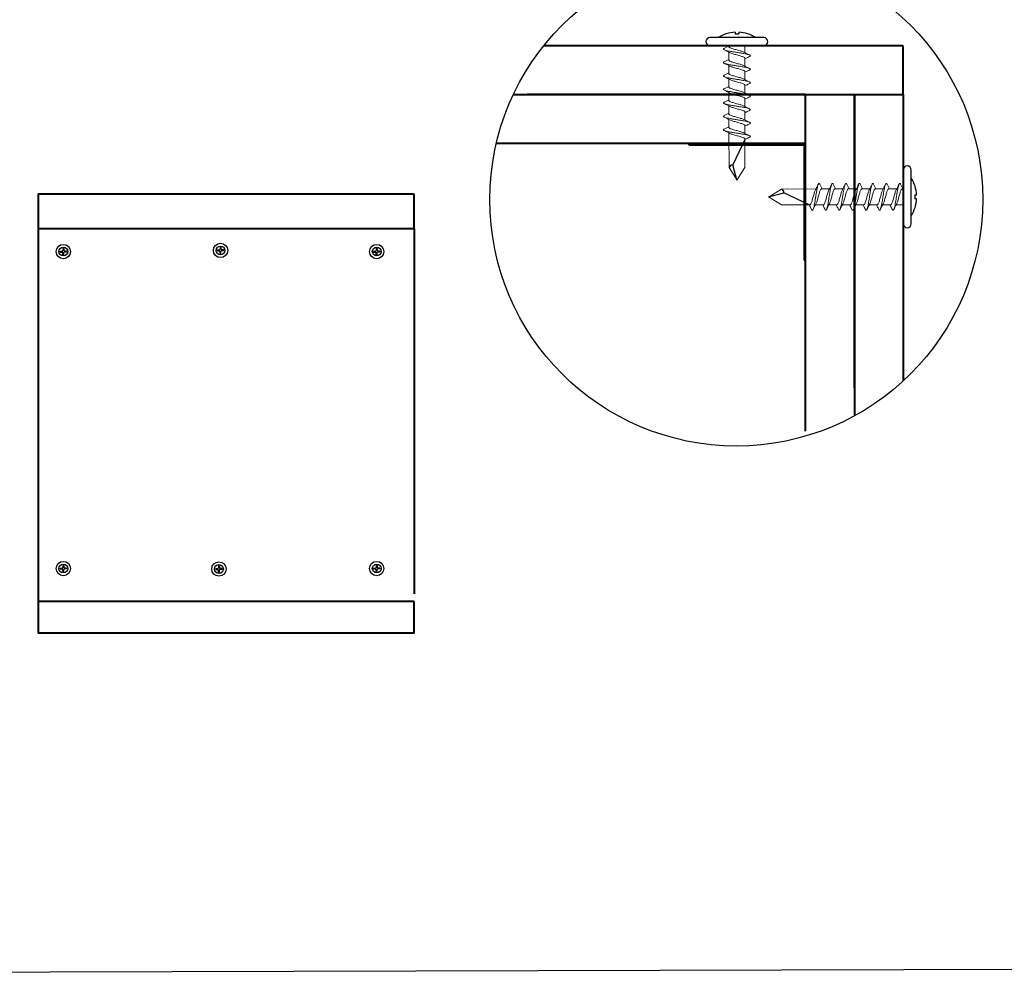
# Model space of a CAD drawing. Units: millimetres. Extents: x 3267 to 52178, y -10798 to 14666.
# Drawn here: x 12915 to 13700, y 173 to 934 of the extents above; entities that cross this region are included whole.
import ezdxf

# ---------------------------------------------------------------- set-up
doc = ezdxf.new("R2010")
doc.units = ezdxf.units.MM
doc.layers.add('Основная', color=1, linetype='Continuous', lineweight=40)

# ---------------------------------------------------------------- blocks, each defined once
blk = doc.blocks.new('саморез')
for p, q in [((-2.49, 0.01), (-2.49, 0.39)), ((-2.49, 0.39), (-0.88, 0.39)), ((-2.49, 0.01), (-2.49, -0.37)), ((0, 2.49), (-0.38, 2.49)), ((-0.38, 2.49), (-0.38, 0.89)), ((0, 2.49), (0.38, 2.49)), ((0.38, 2.49), (0.38, 0.89)), ((2.49, 0.39), (0.88, 0.39)), ((2.49, 0.01), (2.49, 0.39)), ((2.49, 0.01), (2.49, -0.37)), ((-2.49, -0.37), (-0.88, -0.37)), ((-0.38, -2.49), (-0.38, -0.87)), ((0, -2.49), (-0.38, -2.49)), ((0, -2.49), (0.38, -2.49)), ((0.38, -2.49), (0.38, -0.87)), ((2.49, -0.37), (0.88, -0.37))]:
    blk.add_line(p, q)
for radius in [5.72, 3.51]:
    blk.add_circle((0, 0), radius)
for centre, start, end in [((-0.88, 0.89), 270, 0), ((0.88, -0.87), 90, 180)]:
    blk.add_arc(centre, 0.5, start, end)
at = {"extrusion": (0, 0, -1)}
for centre, start, end in [((-0.88, 0.89), 270, 0), ((0.88, -0.87), 90, 180)]:
    blk.add_arc(centre, 0.5, start, end, dxfattribs=at)
blk = doc.blocks.new('rujkjr')
at = {"layer": 'Основная', "linetype": 'Continuous'}
for p, q in [((-60, 60), (-60, 59.2)), ((-60, 59.2), (-0.8, 59.2)), ((-0.8, 59.2), (-0.8, 0)), ((-0.8, 0), (0, 0))]:
    blk.add_line(p, q, dxfattribs=at)
blk = doc.blocks.new('саморез со сверлом')
for p, q in [((4.6, 33.6), (4.6, -33.5)), ((14.7, -33.5), (14.7, 33.6)), ((-2.1, 2.4), (0, 2.4)), ((0, -2.2), (0, 2.4)), ((-2.1, -2.2), (0, -2.2))]:
    blk.add_line(p, q)
at = {"linetype": 'Continuous', "lineweight": 15}
for p, q in [((23.4, 10.1), (14.7, 10.1)), ((40.2, 10.1), (30.3, 10.1)), ((56.9, 10.1), (47.1, 10.1)), ((73.7, 10.1), (63.9, 10.1)), ((90.5, 10.1), (80.7, 10.1)), ((107.3, 10.1), (97.4, 10.1)), ((124, 10.1), (114.2, 10.1)), ((166.3, 10.1), (131, 10.1)), ((182.4, 0.1), (166.3, 10.1)), ((182.4, 0.4), (166.3, -9.7)), ((14.7, -10), (15.7, -10)), ((15, -10), (18, -15.8)), ((22.7, -10), (32.5, -10)), ((31.8, -10), (34.7, -15.8)), ((39.4, -10), (49.2, -10)), ((48.6, -10), (51.5, -15.8)), ((56.2, -10), (66, -10)), ((65.3, -10), (68.3, -15.8)), ((73, -10), (82.8, -10)), ((82.1, -10), (85, -15.8)), ((89.7, -10), (99.6, -10)), ((98.9, -10), (101.8, -15.8)), ((106.5, -10), (116.3, -10)), ((115.6, -10), (118.6, -15.8)), ((123.3, -10), (166.3, -9.7))]:
    blk.add_line(p, q, dxfattribs=at)
at = {"ltscale": 100}
for p in [(131.7, 10.1), (181.9, 0.1)]:
    blk.add_line(p, (163.3, -5), dxfattribs=at)
for centre, radius, start, end in [((9.6, 33.6), 5.03, 0, 180), ((41.8, 0.1), 44, 147.9319, 177.0037), ((41.8, 0.1), 44, 182.9963, 212.0681), ((9.6, -33.5), 5.03, 180, 0)]:
    blk.add_arc(centre, radius, start, end)
blk.add_arc((168.1, -5.2), 4.8, 177.4918, 247.8587, dxfattribs=at)
at = {"linetype": 'Continuous', "lineweight": 15}
for points, knots in [([(18, -15.7), (18, -15.8), (18.3, -16.6), (18.8, -16.8), (19.5, -16.3), (20.2, -14.6), (20.9, -11.9), (21.6, -8.4), (22.3, -4.3), (23, 0.1), (23.7, 4.5), (24.4, 8.6), (25.1, 12.1), (25.8, 14.8), (26.5, 16.5), (27.2, 17), (27.7, 16.7), (28, 16), (28.1, 15.9)], [0, 0, 0, 0, 0.017208, 0.086328, 0.155447, 0.223992, 0.293411, 0.361817, 0.431135, 0.499957, 0.568779, 0.638098, 0.706504, 0.775923, 0.844468, 0.913587, 0.982706, 1, 1, 1, 1]), ([(26.3, 16), (25.3, 13.9), (24.2, 11.5), (22.9, 9.2), (22.7, 8.9)], [0, 0, 0, 0, 0.8585, 1, 1, 1, 1]), ([(31, 10.1), (30.8, 10.7), (29.8, 12.6), (28.8, 14.5), (28.1, 16)], [0, 0, 0, 0, 0.267259, 1, 1, 1, 1]), ([(34.7, -15.7), (34.8, -15.8), (35.1, -16.6), (35.6, -16.8), (36.3, -16.3), (37, -14.6), (37.7, -11.9), (38.4, -8.4), (39.1, -4.3), (39.8, 0.1), (40.5, 4.5), (41.2, 8.6), (41.9, 12.1), (42.6, 14.8), (43.3, 16.5), (44, 17), (44.5, 16.7), (44.8, 16), (44.9, 15.9)], [0, 0, 0, 0, 0.017208, 0.086328, 0.155447, 0.223992, 0.293411, 0.361817, 0.431135, 0.499957, 0.568779, 0.638098, 0.706504, 0.775923, 0.844468, 0.913587, 0.982706, 1, 1, 1, 1]), ([(43.1, 16), (42.1, 13.9), (41, 11.5), (39.7, 9.2), (39.5, 8.9)], [0, 0, 0, 0, 0.8585003, 1, 1, 1, 1]), ([(47.8, 10.1), (47.5, 10.7), (46.5, 12.6), (45.6, 14.5), (44.9, 16)], [0, 0, 0, 0, 0.267259, 1, 1, 1, 1]), ([(51.5, -15.7), (51.6, -15.8), (51.8, -16.6), (52.4, -16.8), (53.1, -16.3), (53.8, -14.6), (54.5, -11.9), (55.2, -8.4), (55.9, -4.3), (56.6, 0.1), (57.3, 4.5), (58, 8.6), (58.6, 12.1), (59.4, 14.8), (60, 16.5), (60.8, 17), (61.3, 16.7), (61.6, 16), (61.6, 15.9)], [0, 0, 0, 0, 0.017208, 0.086328, 0.155447, 0.223992, 0.293411, 0.361817, 0.431135, 0.499957, 0.568779, 0.638098, 0.706504, 0.775923, 0.844468, 0.913587, 0.982706, 1, 1, 1, 1]), ([(59.9, 16), (58.9, 13.9), (57.7, 11.5), (56.4, 9.2), (56.3, 8.9)], [0, 0, 0, 0, 0.8585, 1, 1, 1, 1]), ([(64.6, 10.1), (64.3, 10.7), (63.3, 12.6), (62.3, 14.5), (61.6, 16)], [0, 0, 0, 0, 0.267259, 1, 1, 1, 1]), ([(68.3, -15.7), (68.3, -15.8), (68.6, -16.6), (69.1, -16.8), (69.8, -16.3), (70.5, -14.6), (71.2, -11.9), (71.9, -8.4), (72.6, -4.3), (73.3, 0.1), (74, 4.5), (74.7, 8.6), (75.4, 12.1), (76.1, 14.8), (76.8, 16.5), (77.5, 17), (78.1, 16.7), (78.3, 16), (78.4, 15.9)], [0, 0, 0, 0, 0.017208, 0.086328, 0.155447, 0.223992, 0.293411, 0.361817, 0.431135, 0.499957, 0.568779, 0.638098, 0.706504, 0.775923, 0.844468, 0.913587, 0.982706, 1, 1, 1, 1]), ([(76.7, 16), (75.7, 13.9), (74.5, 11.5), (73.2, 9.2), (73, 8.9)], [0, 0, 0, 0, 0.8585, 1, 1, 1, 1]), ([(81.4, 10.1), (81.1, 10.7), (80.1, 12.6), (79.1, 14.5), (78.4, 16)], [0, 0, 0, 0, 0.267259, 1, 1, 1, 1]), ([(85, -15.7), (85.1, -15.8), (85.4, -16.6), (85.9, -16.8), (86.6, -16.3), (87.3, -14.6), (88, -11.9), (88.7, -8.4), (89.4, -4.3), (90.1, 0.1), (90.8, 4.5), (91.5, 8.6), (92.2, 12.1), (92.9, 14.8), (93.6, 16.5), (94.3, 17), (94.8, 16.7), (95.1, 16), (95.2, 15.9)], [0, 0, 0, 0, 0.017208, 0.086328, 0.155447, 0.223992, 0.293411, 0.361817, 0.431135, 0.499957, 0.568779, 0.638098, 0.706504, 0.775923, 0.844468, 0.913587, 0.982706, 1, 1, 1, 1]), ([(93.4, 16), (92.4, 13.9), (91.3, 11.5), (90, 9.2), (89.8, 8.9)], [0, 0, 0, 0, 0.8585, 1, 1, 1, 1]), ([(98.1, 10.1), (97.8, 10.7), (96.8, 12.6), (95.9, 14.5), (95.2, 16)], [0, 0, 0, 0, 0.267259, 1, 1, 1, 1]), ([(101.8, -15.7), (101.9, -15.8), (102.2, -16.6), (102.7, -16.8), (103.4, -16.3), (104.1, -14.6), (104.8, -11.9), (105.5, -8.4), (106.2, -4.3), (106.9, 0.1), (107.6, 4.5), (108.3, 8.6), (109, 12.1), (109.7, 14.8), (110.4, 16.5), (111.1, 17), (111.6, 16.7), (111.9, 16), (111.9, 15.9)], [0, 0, 0, 0, 0.017208, 0.086328, 0.155447, 0.223992, 0.293411, 0.361817, 0.431135, 0.499957, 0.568779, 0.638098, 0.706504, 0.775923, 0.844468, 0.913587, 0.982706, 1, 1, 1, 1]), ([(110.2, 16), (109.2, 13.9), (108, 11.5), (106.8, 9.2), (106.6, 8.9)], [0, 0, 0, 0, 0.8585, 1, 1, 1, 1]), ([(114.9, 10.1), (114.6, 10.7), (113.6, 12.6), (112.6, 14.5), (111.9, 16)], [0, 0, 0, 0, 0.267259, 1, 1, 1, 1]), ([(118.6, -15.7), (118.6, -15.8), (118.9, -16.6), (119.5, -16.8), (120.2, -16.3), (120.8, -14.6), (121.6, -11.9), (122.2, -8.4), (123, -4.3), (123.6, 0.1), (124.3, 4.5), (125.1, 8.6), (125.7, 12.1), (126.5, 14.8), (127.1, 16.5), (127.8, 17), (128.4, 16.7), (128.7, 16), (128.7, 15.9)], [0, 0, 0, 0, 0.017208, 0.086328, 0.155447, 0.223992, 0.293411, 0.361817, 0.431135, 0.499957, 0.568779, 0.638098, 0.706504, 0.775923, 0.844468, 0.913587, 0.982706, 1, 1, 1, 1]), ([(127, 16), (126, 13.9), (124.8, 11.5), (123.5, 9.2), (123.3, 8.9)], [0, 0, 0, 0, 0.8585, 1, 1, 1, 1]), ([(131.7, 10.1), (131.4, 10.7), (130.4, 12.6), (129.4, 14.5), (128.7, 16)], [0, 0, 0, 0, 0.267259, 1, 1, 1, 1]), ([(22.7, 8.9), (22.4, 8.3), (22, 7.3), (21.3, 5.2), (20.6, 2.7), (19.9, 0.1), (19.2, -2.6), (18.5, -5), (17.8, -7.1), (17.1, -8.7), (16.4, -9.8), (15.9, -9.9), (15.7, -10)], [0, 0, 0, 0, 0.099587, 0.198846, 0.299534, 0.399444, 0.499354, 0.600043, 0.699302, 0.800148, 0.899624, 1, 1, 1, 1]), ([(23.3, -8.6), (23.3, -8.6), (23.6, -8.3), (24.1, -7.1), (24.7, -5), (25.5, -2.6), (26.1, 0.1), (26.8, 2.7), (27.6, 5.2), (28.2, 7.3), (29, 8.9), (29.6, 9.9), (30.1, 10.1), (30.3, 10.1)], [0, 0, 0, 0, 0.00022, 0.100917, 0.200029, 0.300569, 0.400332, 0.500094, 0.600634, 0.699746, 0.800443, 0.899773, 1, 1, 1, 1]), ([(39.5, 8.8), (39.2, 8.3), (38.7, 7.3), (38.1, 5.2), (37.4, 2.7), (36.7, 0.1), (36, -2.6), (35.3, -5), (34.6, -7.1), (33.9, -8.7), (33.2, -9.8), (32.7, -9.9), (32.5, -10)], [0, 0, 0, 0, 0.099587, 0.198846, 0.299534, 0.399444, 0.499354, 0.600043, 0.699302, 0.800148, 0.899624, 1, 1, 1, 1]), ([(40.1, -8.6), (40.1, -8.6), (40.4, -8.3), (40.8, -7.1), (41.5, -5), (42.2, -2.6), (42.9, 0.1), (43.6, 2.7), (44.3, 5.2), (45, 7.3), (45.7, 8.9), (46.4, 9.9), (46.9, 10.1), (47.1, 10.1)], [0, 0, 0, 0, 0.00022, 0.100917, 0.200029, 0.300569, 0.400332, 0.500094, 0.600634, 0.699746, 0.800443, 0.899773, 1, 1, 1, 1]), ([(56.2, 8.8), (56, 8.3), (55.5, 7.3), (54.8, 5.2), (54.1, 2.7), (53.4, 0.1), (52.7, -2.6), (52, -5), (51.4, -7.1), (50.6, -8.7), (49.9, -9.8), (49.5, -9.9), (49.2, -10)], [0, 0, 0, 0, 0.099587, 0.198846, 0.299534, 0.399444, 0.499354, 0.600043, 0.699302, 0.800148, 0.899624, 1, 1, 1, 1]), ([(56.9, -8.6), (56.9, -8.6), (57.1, -8.3), (57.6, -7.1), (58.3, -5), (59, -2.6), (59.7, 0.1), (60.4, 2.7), (61.1, 5.2), (61.8, 7.3), (62.5, 8.9), (63.2, 9.9), (63.6, 10.1), (63.9, 10.1)], [0, 0, 0, 0, 0.00022, 0.100917, 0.200029, 0.300569, 0.400332, 0.500094, 0.600634, 0.699746, 0.800443, 0.899773, 1, 1, 1, 1]), ([(73, 8.8), (72.8, 8.3), (72.3, 7.3), (71.6, 5.2), (70.9, 2.7), (70.2, 0.1), (69.5, -2.6), (68.8, -5), (68.1, -7.1), (67.4, -8.7), (66.7, -9.8), (66.2, -9.9), (66, -10)], [0, 0, 0, 0, 0.099587, 0.198846, 0.299534, 0.399444, 0.499354, 0.600043, 0.699302, 0.800148, 0.899624, 1, 1, 1, 1]), ([(73.7, -8.6), (73.7, -8.6), (73.9, -8.3), (74.4, -7.1), (75.1, -5), (75.8, -2.6), (76.5, 0.1), (77.2, 2.7), (77.9, 5.2), (78.5, 7.3), (79.3, 8.9), (79.9, 9.9), (80.4, 10.1), (80.7, 10.1)], [0, 0, 0, 0, 0.00022, 0.100917, 0.200029, 0.300569, 0.400332, 0.500094, 0.600634, 0.699746, 0.800443, 0.899773, 1, 1, 1, 1]), ([(89.8, 8.8), (89.5, 8.3), (89.1, 7.3), (88.4, 5.2), (87.7, 2.7), (87, 0.1), (86.3, -2.6), (85.6, -5), (84.9, -7.1), (84.2, -8.7), (83.5, -9.8), (83, -9.9), (82.8, -10)], [0, 0, 0, 0, 0.099587, 0.198846, 0.299534, 0.399444, 0.499354, 0.600043, 0.699302, 0.800148, 0.899624, 1, 1, 1, 1]), ([(90.4, -8.6), (90.4, -8.6), (90.7, -8.3), (91.1, -7.1), (91.8, -5), (92.5, -2.6), (93.2, 0.1), (93.9, 2.7), (94.6, 5.2), (95.3, 7.3), (96, 8.9), (96.7, 9.9), (97.2, 10.1), (97.4, 10.1)], [0, 0, 0, 0, 0.00022, 0.100917, 0.200029, 0.300569, 0.400332, 0.500094, 0.600634, 0.699746, 0.800443, 0.899773, 1, 1, 1, 1]), ([(106.5, 8.8), (106.3, 8.3), (105.8, 7.3), (105.2, 5.2), (104.4, 2.7), (103.7, 0.1), (103.1, -2.6), (102.3, -5), (101.7, -7.1), (100.9, -8.7), (100.3, -9.8), (99.8, -9.9), (99.6, -10)], [0, 0, 0, 0, 0.099587, 0.198846, 0.299534, 0.399444, 0.499354, 0.600043, 0.699302, 0.800148, 0.899624, 1, 1, 1, 1]), ([(107.2, -8.6), (107.2, -8.6), (107.4, -8.3), (107.9, -7.1), (108.6, -5), (109.3, -2.6), (110, 0.1), (110.7, 2.7), (111.4, 5.2), (112.1, 7.3), (112.8, 8.9), (113.5, 9.9), (114, 10.1), (114.2, 10.1)], [0, 0, 0, 0, 0.00022, 0.100917, 0.200029, 0.300569, 0.400332, 0.500094, 0.600634, 0.699746, 0.800443, 0.899773, 1, 1, 1, 1]), ([(123.3, 8.8), (123.1, 8.3), (122.6, 7.3), (121.9, 5.2), (121.2, 2.7), (120.5, 0.1), (119.8, -2.6), (119.1, -5), (118.4, -7.1), (117.7, -8.7), (117, -9.8), (116.6, -9.9), (116.3, -10)], [0, 0, 0, 0, 0.099587, 0.198846, 0.299534, 0.399444, 0.499354, 0.600043, 0.699302, 0.800148, 0.899624, 1, 1, 1, 1]), ([(124, -8.6), (124, -8.6), (124.2, -8.3), (124.7, -7.1), (125.4, -5), (126.1, -2.6), (126.8, 0.1), (127.5, 2.7), (128.2, 5.2), (128.9, 7.3), (129.6, 8.9), (130.3, 9.9), (130.7, 10.1), (131, 10.1)], [0, 0, 0, 0, 0.00022, 0.100917, 0.200029, 0.300569, 0.400332, 0.500094, 0.600634, 0.699746, 0.800443, 0.899773, 1, 1, 1, 1]), ([(19.7, -15.8), (20.4, -14.4), (21.6, -11.9), (22.9, -9.6), (23.4, -8.6)], [0, 0, 0, 0, 0.594213, 1, 1, 1, 1]), ([(36.5, -15.8), (37.2, -14.4), (38.4, -11.9), (39.6, -9.6), (40.1, -8.6)], [0, 0, 0, 0, 0.594213, 1, 1, 1, 1]), ([(53.2, -15.8), (53.9, -14.4), (55.1, -11.9), (56.4, -9.6), (56.9, -8.6)], [0, 0, 0, 0, 0.5942128, 1, 1, 1, 1]), ([(70, -15.8), (70.7, -14.4), (71.9, -11.9), (73.2, -9.6), (73.7, -8.6)], [0, 0, 0, 0, 0.5942128, 1, 1, 1, 1]), ([(86.8, -15.8), (87.5, -14.4), (88.7, -11.9), (89.9, -9.6), (90.4, -8.6)], [0, 0, 0, 0, 0.594213, 1, 1, 1, 1]), ([(103.5, -15.8), (104.3, -14.4), (105.4, -11.9), (106.7, -9.6), (107.2, -8.6)], [0, 0, 0, 0, 0.594213, 1, 1, 1, 1]), ([(120.3, -15.8), (121, -14.4), (122.2, -11.9), (123.5, -9.6), (124, -8.6)], [0, 0, 0, 0, 0.594213, 1, 1, 1, 1])]:
    blk.add_open_spline(points, degree=3, knots=knots, dxfattribs=at)

msp = doc.modelspace()

# ---------------------------------------------------------------- linework, layer by layer
msp.add_line((13229.37, 461.95), (13229.37, 450.82))
msp.add_lwpolyline([(12257.15, 173.06), (13717.4, 177.27), (13717.4, 1076.04), (12257.15, 1071.83)], close=True)
msp.add_circle((13486.36, 790.92), 196.58)
at = {"layer": 'Основная'}
for p, q in [((13619.45, 913.65), (13332.8, 913.65)), ((13619.45, 874.77), (13619.45, 913.65)), ((13308.56, 874.77), (13619.45, 874.77)), ((13541.69, 874.77), (13319.57, 874.77)), ((13541.69, 835.89), (13541.69, 874.77)), ((13541.69, 874.77), (13580.57, 874.77)), ((13541.69, 606.25), (13541.69, 874.77)), ((13580.57, 640.86), (13580.57, 874.77)), ((13580.57, 874.77), (13619.45, 874.77)), ((13580.57, 874.77), (13580.57, 618.49)), ((13619.45, 874.77), (13619.45, 646.25)), ((13295, 835.89), (13541.69, 835.89)), ((12929.37, 767.75), (12929.37, 465.45)), ((13229.37, 767.75), (13229.37, 476.58))]:
    msp.add_line(p, q, dxfattribs=at)
for points in [[(13229.37, 795.28), (12929.37, 795.28), (12929.37, 767.75), (13229.37, 767.75)], [(13229.37, 470.28), (12929.37, 470.28), (12929.37, 445.28), (13229.37, 445.28)]]:
    msp.add_lwpolyline(points, close=True, dxfattribs=at)

# ---------------------------------------------------------------- block references
at = {"ltscale": 100, "xscale": 0.639969, "yscale": 0.639969, "zscale": 0.639969}
for p, rotation in [((13486.79, 923.03), 270), ((13628.83, 793.16), 180)]:
    msp.add_blockref('саморез со сверлом', p, dxfattribs=dict(at, rotation=rotation))
at = {"xscale": 1.5552, "yscale": 1.5552, "zscale": 1.5552}
msp.add_blockref('rujkjr', (13541.69, 742.57), dxfattribs=at)
for p in [(12949.48, 749.49), (13074.86, 750.38), (13199.48, 749.49), (12949.48, 496.68), (13073.6, 496.3), (13199.48, 496.68)]:
    msp.add_blockref('саморез', p)

doc.saveas('drawing.dxf')
